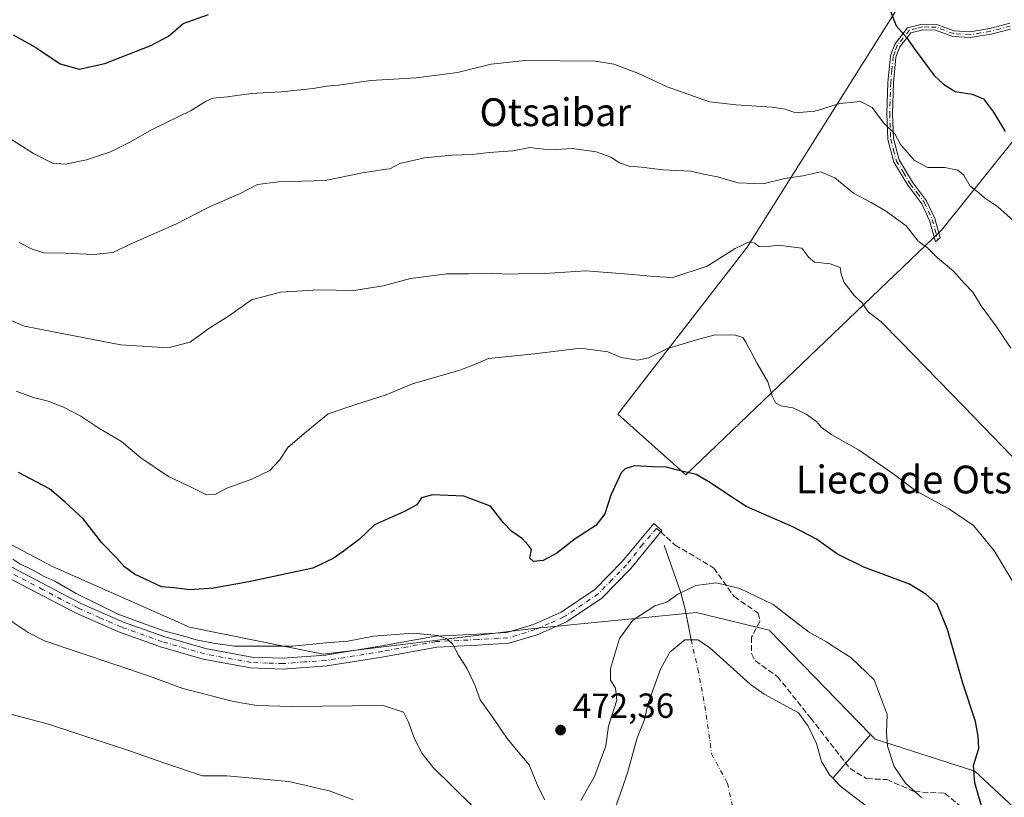
# Model space of a CAD drawing. Units: metres. Extents: x 583571 to 587023, y 4728937 to 4731292.
# Drawn here: x 585329 to 585612, y 4730456 to 4730680 of the extents above; entities that cross this region are included whole.
import ezdxf
from ezdxf.enums import TextEntityAlignment as Align

# ---------------------------------------------------------------- set-up
doc = ezdxf.new("R2010")
doc.units = ezdxf.units.M
doc.header["$MEASUREMENT"] = 0
doc.linetypes.add('DGN Style 3', pattern=[2.307223458686699, 1.648016756204785, -0.6592067024819142])
doc.linetypes.add('DGN Style 4', pattern=[2.6384748266838614, 1.318413404963828, -0.6592067024819142, 0.001648016756204785, -0.6592067024819142])
for name, color, linetype, lineweight in [('Arbolado forestal CxS', 92, 'Continuous', 0), ('Camino Cxs', 7, 'Continuous', 0), ('Camino eje', 30, 'DGN Style 4', 13), ('Corriente natural eje', 4, 'DGN Style 4', 0), ('Corriente natural lineal', 142, 'Continuous', 13), ('Cultivos herbáceos CxS', 92, 'Continuous', 0), ('Curva de nivel maestra', 30, 'Continuous', 30), ('Curva de nivel normal', 30, 'Continuous', 0), ('Embalse Cxs', 142, 'Continuous', 13), ('Matorral CxS', 135, 'Continuous', 0), ('Pista no pavimentada Cxs', 111, 'Continuous', 0), ('Pista no pavimentada eje', 91, 'DGN Style 4', 0), ('Punto de cota en terreno', 7, 'Continuous', 0), ('Rótulo de punto de cota en terreno', 7, 'Continuous', 0), ('Senda', 7, 'DGN Style 3', 0), ('Senda no paivmentada conexión', 7, 'DGN Style 3', 0), ('Suelo desnudo CxS', 253, 'Continuous', 0), ('Texto cartográfico', 7, 'Continuous', 0), ('Vegetación y arbolados urbanos CxS', 151, 'Continuous', 0)]:
    doc.layers.add(name, color=color, linetype=linetype, lineweight=lineweight)
doc.styles.add('Style-Arial', font='txt')

# ---------------------------------------------------------------- blocks, each defined once
blk = doc.blocks.new('*U5')
at = {"layer": 'Arbolado forestal CxS', "color": 92, "linetype": 'Continuous', "lineweight": 0}
blk.add_polyline3d([(585628.8202999998, 4730662.420499999, 504.0831000000035), (585594.1630999995, 4730619.276900001, 491.5200000000041), (585520.6360999999, 4730548.841499999, 475.151199999993), (585501.1189000001, 4730566.249299999, 477.0111000000034), (585538.2664999999, 4730614.3103, 485.6692000000039), (585581.4808999998, 4730683.0615, 501.8035999999993), (585650.7390999999, 4730786.588300001, 532.8825999999972)], dxfattribs=at)
blk = doc.blocks.new('*U12')
at = {"layer": 'Cultivos herbáceos CxS', "color": 92, "linetype": 'Continuous', "lineweight": 0}
for points in [[(585624.6409, 4730444.067100001, 479.7449999999953), (585603.7808999997, 4730463.584100001, 474.5810000000056), (585575.1426999997, 4730472.739900001, 469.2253999999957), (585573.7534999996, 4730474.1691, 469.0439000000042), (585544.5780999997, 4730504.176300001, 468.7746999999945), (585523.6624999996, 4730509.2553, 468.920100000003), (585489.4511000002, 4730505.880700001, 472.5299999999989), (585476.1070999998, 4730504.5645, 471.9097000000039), (585416.3849, 4730497.281300001, 470.6166999999987), (585377.8765000004, 4730505.010500001, 472.6472000000067), (585338.5305000005, 4730522.506100001, 471.6607999999979), (585295.5592999998, 4730545.0573, 473.1564999999973), (585220.7210999997, 4730605.961100001, 473.2951999999932), (585148.7988999998, 4730680.8521, 479.1016999999993), (585126.5541000003, 4730709.770300001, 481.1965999999957), (585134.1971000005, 4730726.8519, 484.9434000000037), (585138.0689000003, 4730751.046900001, 487.6782999999996), (585163.2323000003, 4730787.822899999, 496.0757000000012), (585162.2647000002, 4730804.275699999, 500.6937000000034), (585129.3601000002, 4730827.503500001, 506.5920999999944), (585078.0673000002, 4730849.763699999, 509.3132999999943), (585057.7437000005, 4730869.120100001, 511.623900000006), (585025.8066999996, 4730886.541300001, 508.5706000000064)], [(585650.7390999999, 4730786.588300001, 532.8825999999972), (585581.4808999998, 4730683.0615, 501.8035999999993), (585538.2664999999, 4730614.3103, 485.6692000000039), (585501.1189000001, 4730566.249299999, 477.0111000000034), (585520.6360999999, 4730548.841499999, 475.151199999993), (585594.1630999995, 4730619.276900001, 491.5200000000041), (585628.8202999998, 4730662.420499999, 504.0831000000035)]]:
    blk.add_polyline3d(points, dxfattribs=at)
blk = doc.blocks.new('*U13')
at = {"layer": 'Embalse Cxs', "color": 142, "linetype": 'Continuous', "lineweight": 13}
for points in [[(585323.0601000004, 4730509.040100001, 465.7378999999929), (585331.5601000004, 4730503.520099999, 465.4159000000073), (585336.1901000004, 4730501.040100001, 465.2770000000019), (585366.3701, 4730490.940099999, 466.7084000000032), (585376.0100999996, 4730487.390100001, 466.1073999999935), (585390.5301000001, 4730483.600099999, 465.9710999999952), (585397.2401000002, 4730482.470100001, 465.8589000000065), (585407.2801000001, 4730482.1501, 465.875199999995), (585433.6001000004, 4730482.440099999, 466.0529999999999), (585439.4700999996, 4730480.590100001, 465.4464000000008), (585440.9101, 4730477.720100001, 465.1377000000066), (585442.5900999998, 4730472.880100001, 464.903999999995), (585444.7801000001, 4730468.700099999, 464.9211000000069), (585447.9901000002, 4730464.630100001, 464.9723999999987), (585459.1201, 4730453.7401, 464.5635000000038)], [(585498.7901, 4730448.7501, 466.5200000000041), (585502.2200999996, 4730458.340100001, 467.0813999999955), (585503.8601000002, 4730463.050100001, 467.1122999999934), (585506.6801000005, 4730473.120100001, 466.3736000000063), (585508.6201, 4730478.170100001, 466.1399999999995), (585509.8601000002, 4730483.170100001, 466.6251000000047), (585513.4101, 4730492.940099999, 466.6285000000062), (585516.0100999996, 4730497.860099999, 467.0476999999955), (585520.3901000004, 4730501.4001, 467.2688000000053), (585524.0701000001, 4730501.3201, 467.0629000000045), (585527.5000999998, 4730499.1501, 466.4830999999977), (585539.2500999998, 4730488.4801, 465.6652000000031), (585543.1601, 4730485.690099999, 465.5917000000045), (585553.0601000004, 4730480.3301, 465.3169000000053), (585555.8601000002, 4730476.550100001, 465.0966000000044), (585558.1801000005, 4730471.530099999, 464.9600000000065), (585559.6401000004, 4730466.360099999, 464.9348999999929), (585562.0601000004, 4730462.450099999, 465.3179999999993), (585565.3300999999, 4730459.040100001, 465.741200000004), (585573.7600999996, 4730452.6601, 465.9483999999939)]]:
    blk.add_polyline3d(points, dxfattribs=at)
blk = doc.blocks.new('5PATER')
at = {"layer": 'Vegetación y arbolados urbanos CxS', "linetype": 'Continuous', "lineweight": 0}
h = blk.add_hatch(color=51, dxfattribs=at)
edge = h.paths.add_edge_path()
edge.add_ellipse((0, 0), major_axis=(-0.1095731443231308, -0.1110710700762829), ratio=0.9994222409660322, start_angle=0, end_angle=360)

msp = doc.modelspace()

# ---------------------------------------------------------------- linework, layer by layer
at = {"layer": 'Arbolado forestal CxS', "color": 92, "linetype": 'Continuous', "lineweight": 0, "extrusion": (-0.1374673035263529, -0.1606009597820145, 0.9773996481369785), "elevation": -839757.493348117, "flags": 128}
msp.add_lwpolyline([(-2631229.999283807, 3884806.140407422), (-2631229.999283807, 3884789.124318041)], dxfattribs=at)
at = {"layer": 'Arbolado forestal CxS', "color": 92, "linetype": 'Continuous', "lineweight": 0}
for points in [[(585650.7390999999, 4730786.588300001, 532.8825999999972), (585581.4808999998, 4730683.0615, 501.8035999999993), (585538.2664999999, 4730614.3103, 485.6692000000039), (585501.1189000001, 4730566.249299999, 477.0111000000034), (585520.6360999999, 4730548.841499999, 475.151199999993), (585594.1630999995, 4730619.276900001, 491.5200000000041), (585628.8202999998, 4730662.420499999, 504.0831000000035)], [(585573.7600999996, 4730452.6601, 465.9483999999939), (585565.3300999999, 4730459.040100001, 465.741200000004), (585562.9385000002, 4730461.5341, 465.4467000000004), (585573.7534999996, 4730474.1691, 469.0439000000042), (585575.1426999997, 4730472.739900001, 469.2253999999957), (585603.7808999997, 4730463.584100001, 474.5810000000056), (585624.6409, 4730444.067100001, 479.7449999999953)], [(585573.7534999996, 4730474.1691, 469.0439000000042), (585575.1426999997, 4730472.739900001, 469.2253999999957), (585603.7808999997, 4730463.584100001, 474.5810000000056), (585624.6409, 4730444.067100001, 479.7449999999953)], [(585562.9385000002, 4730461.5341, 465.4467000000004), (585565.3300999999, 4730459.040100001, 465.741200000004), (585573.7600999996, 4730452.6601, 465.9483999999939)]]:
    msp.add_polyline3d(points, dxfattribs=at)
at = {"layer": 'Camino Cxs', "color": 7, "linetype": 'Continuous', "lineweight": 0}
msp.add_polyline3d([(585613.9901000002, 4730677.110099999, 507.2621999999974), (585608.4600999998, 4730675.670100001, 509.3678000000073), (585602.4501, 4730674.640100001, 509.4453000000067), (585597.4501, 4730675.0001, 507.7572999999975), (585592.4501, 4730676.800100001, 508.7280000000028), (585588.7801000001, 4730676.9101, 506.2658999999985), (585585.3701, 4730676.0101, 504.1345000000001), (585582.1501000002, 4730671.9801, 502.5917999999947), (585581.0800999999, 4730669.0101, 502.6935999999987), (585580.3701, 4730661.630100001, 502.3410000000004), (585580.0800999999, 4730652.780099999, 499.805600000007), (585580.3601000002, 4730645.5601, 497.8344999999972), (585581.9700999996, 4730639.450099999, 496.4771999999939), (585585.7901, 4730633.050100001, 495.8718999999983), (585589.9001000002, 4730627.6601, 495.4351000000024), (585592.2901, 4730622.5701, 492.747199999998), (585593.7701000003, 4730617.0001, 491.2722000000067), (585592.4101, 4730615.8301, 490.9186000000045), (585590.7701000003, 4730622.020099999, 492.3828999999969), (585588.5201000003, 4730626.8201, 494.1350999999996), (585584.4501, 4730632.1501, 495.4113999999972), (585580.4700999996, 4730638.8101, 496.5218000000023), (585578.7600999996, 4730645.3201, 497.0549000000028), (585578.4700999996, 4730652.770099999, 499.0258999999933), (585578.7600999996, 4730661.7301, 502.4409000000014), (585579.5000999998, 4730669.360099999, 501.398000000001), (585580.7200999996, 4730672.780099999, 501.4354000000022), (585584.4401000004, 4730677.4301, 503.2146999999969), (585588.5900999998, 4730678.540100001, 506.6113999999943), (585592.7600999996, 4730678.4101, 509.107999999993), (585597.7901, 4730676.600099999, 509.093200000003), (585602.3701, 4730676.270099999, 510.5037000000011), (585608.1201, 4730677.2501, 509.5819000000047), (585613.8501000004, 4730678.7501, 508.1989999999933)], dxfattribs=at)
msp.add_polyline3d([(585613.9901000002, 4730677.110099999, 507.2621999999974), (585608.4600999998, 4730675.670100001, 509.3678000000073), (585602.4501, 4730674.640100001, 509.4453000000067), (585597.4501, 4730675.0001, 507.7572999999975), (585592.4501, 4730676.800100001, 508.7280000000028), (585588.7801000001, 4730676.9101, 506.2658999999985), (585585.3701, 4730676.0101, 504.1345000000001), (585582.1501000002, 4730671.9801, 502.5917999999947), (585581.0800999999, 4730669.0101, 502.6935999999987), (585580.3701, 4730661.630100001, 502.3410000000004), (585580.0800999999, 4730652.780099999, 499.805600000007), (585580.3601000002, 4730645.5601, 497.8344999999972), (585581.9700999996, 4730639.450099999, 496.4771999999939), (585585.7901, 4730633.050100001, 495.8718999999983), (585589.9001000002, 4730627.6601, 495.4351000000024), (585592.2901, 4730622.5701, 492.747199999998), (585593.7701000003, 4730617.0001, 491.2722000000067), (585592.4101, 4730615.8301, 490.9186000000045), (585590.7701000003, 4730622.020099999, 492.3828999999969), (585588.5201000003, 4730626.8201, 494.1350999999996), (585584.4501, 4730632.1501, 495.4113999999972), (585580.4700999996, 4730638.8101, 496.5218000000023), (585578.7600999996, 4730645.3201, 497.0549000000028), (585578.4700999996, 4730652.770099999, 499.0258999999933), (585578.7600999996, 4730661.7301, 502.4409000000014), (585579.5000999998, 4730669.360099999, 501.398000000001), (585580.7200999996, 4730672.780099999, 501.4354000000022), (585584.4401000004, 4730677.4301, 503.2146999999969), (585588.5900999998, 4730678.540100001, 506.6113999999943), (585592.7600999996, 4730678.4101, 509.107999999993), (585597.7901, 4730676.600099999, 509.093200000003), (585602.3701, 4730676.270099999, 510.5037000000011), (585608.1201, 4730677.2501, 509.5819000000047), (585613.8501000004, 4730678.7501, 508.1989999999933)], dxfattribs=at)
at = {"layer": 'Camino eje', "color": 30, "linetype": 'DGN Style 4', "lineweight": 13}
msp.add_polyline3d([(585613.9200999998, 4730677.9301, 507.5543999999937), (585611.0551000005, 4730677.1801, 508.0630999999995), (585608.2901, 4730676.460100001, 509.4692000000068), (585605.4151, 4730675.970100001, 510.0427000000054), (585602.4101, 4730675.4551, 509.9738000000071), (585597.6201, 4730675.800100001, 508.4124000000011), (585592.6051000003, 4730677.6051, 508.7442000000011), (585590.5201000003, 4730677.670100001, 507.4133000000002), (585588.6851000004, 4730677.725099999, 506.2066999999952), (585586.9801000003, 4730677.2751, 504.9706000000006), (585584.9051000001, 4730676.720100001, 503.6689999999944), (585581.4351000004, 4730672.380100001, 501.976800000004), (585580.8251, 4730670.670100001, 502.0351999999984), (585580.2901, 4730669.1851, 502.0426000000007), (585579.9200999998, 4730665.370100001, 502.3239999999933), (585579.5651000004, 4730661.6801, 502.3895000000048), (585579.2751000002, 4730652.7751, 499.4161000000022), (585579.5601000004, 4730645.440099999, 497.4397000000026), (585580.3651000002, 4730642.3851, 497.9425000000047), (585581.2200999996, 4730639.130100001, 496.4560999999958), (585583.2100999998, 4730635.800100001, 495.2614000000031), (585585.1201, 4730632.600099999, 495.5806000000011), (585587.1551000001, 4730629.9351, 494.9937000000064), (585589.2100999998, 4730627.2401, 494.7621999999974), (585591.5301000001, 4730622.295100001, 492.5292000000045), (585592.2701000003, 4730619.5101, 491.8873000000021), (585593.0900999998, 4730616.415100001, 491.0869999999995)], dxfattribs=at)
at = {"layer": 'Corriente natural eje', "color": 4, "linetype": 'DGN Style 4', "lineweight": 0}
msp.add_polyline3d([(585522.1397000002, 4730501.3617, 467.1483000000007), (585524.0900999998, 4730493.0001, 465.6141000000061), (585525.1300999997, 4730487.7601, 464.9208000000072), (585526.5301000001, 4730479.7501, 463.9612999999954), (585528.0201000003, 4730468.590100001, 462.5564000000013), (585532.6201, 4730460.120100001, 461.4777000000031), (585534.6601, 4730450.5701, 460.4486999999936), (585537.6501000002, 4730441.5601, 459.4416000000056), (585539.6300999997, 4730437.0001, 458.803700000004), (585540.4901000002, 4730434.210100001, 458.3558000000049), (585587.0931000002, 4730300.9573, 449.7041000000027), (585604.5338000003, 4730197.9014, 449.9826999999932)], dxfattribs=at)
at = {"layer": 'Corriente natural lineal', "color": 142, "linetype": 'Continuous', "lineweight": 13}
msp.add_polyline3d([(585514.4301000005, 4730528.610099999, 472.9866000000038), (585519.1901000004, 4730514.870100001, 470.7731000000058), (585520.4200999998, 4730510.140100001, 469.4710000000051), (585522.1397000002, 4730501.3617, 467.1483000000007)], dxfattribs=at)
at = {"layer": 'Cultivos herbáceos CxS', "color": 92, "linetype": 'Continuous', "lineweight": 0}
for points in [[(585573.7534999996, 4730474.1691, 469.0439000000042), (585544.5780999997, 4730504.176300001, 468.7746999999945), (585523.6624999996, 4730509.2553, 468.920100000003), (585489.4511000002, 4730505.880700001, 472.5299999999989), (585476.1070999998, 4730504.5645, 471.9097000000039), (585416.3849, 4730497.281300001, 470.6166999999987), (585377.8765000004, 4730505.010500001, 472.6472000000067), (585338.5305000005, 4730522.506100001, 471.6607999999979), (585295.5592999998, 4730545.0573, 473.1564999999973), (585220.7210999997, 4730605.961100001, 473.2951999999932), (585148.7988999998, 4730680.8521, 479.1016999999993), (585126.5541000003, 4730709.770300001, 481.1965999999957), (585134.1971000005, 4730726.8519, 484.9434000000037), (585138.0689000003, 4730751.046900001, 487.6782999999996), (585163.2323000003, 4730787.822899999, 496.0757000000012), (585162.2647000002, 4730804.275699999, 500.6937000000034), (585129.3601000002, 4730827.503500001, 506.5920999999944), (585078.0673000002, 4730849.763699999, 509.3132999999943), (585057.7437000005, 4730869.120100001, 511.623900000006), (585025.8066999996, 4730886.541300001, 508.5706000000064)], [(585650.7390999999, 4730786.588300001, 532.8825999999972), (585581.4808999998, 4730683.0615, 501.8035999999993), (585538.2664999999, 4730614.3103, 485.6692000000039), (585501.1189000001, 4730566.249299999, 477.0111000000034), (585520.6360999999, 4730548.841499999, 475.151199999993), (585594.1630999995, 4730619.276900001, 491.5200000000041), (585628.8202999998, 4730662.420499999, 504.0831000000035)], [(585573.7534999996, 4730474.1691, 469.0439000000042), (585575.1426999997, 4730472.739900001, 469.2253999999957), (585603.7808999997, 4730463.584100001, 474.5810000000056), (585624.6409, 4730444.067100001, 479.7449999999953)]]:
    msp.add_polyline3d(points, dxfattribs=at)
at = {"layer": 'Curva de nivel maestra', "color": 30, "linetype": 'Continuous', "lineweight": 30, "flags": 128}
for points, elevation in [([(585327.2000000002, 4730675.440099999), (585333.6799999997, 4730671.8201), (585340.7300000004, 4730667.130100001), (585346.1699999999, 4730665.520099999), (585353.5300000003, 4730667.200099999), (585366.7800000003, 4730672.3201), (585371.8499999996, 4730675.040100001), (585376.1100000005, 4730678.6801), (585383.3600000005, 4730681.3301)], 500), ([(585579.5499999998, 4730682.2501), (585581.1399999997, 4730677.9901), (585584.1399999997, 4730674.6801), (585586.5599999996, 4730671.0801), (585592.0199999996, 4730663.7601), (585594.79, 4730661.200099999), (585598.0800000001, 4730659.1601), (585602.9800000004, 4730658.390100001), (585606.2800000003, 4730657.030099999), (585609.0999999996, 4730653.1801), (585612.5199999996, 4730647.600099999)], 500), ([(585607.1900000004, 4730448.350099999), (585603.79, 4730460.2301), (585603.3300000001, 4730465.1801), (585604.9000000004, 4730470.0701), (585604.7599999999, 4730473.640100001), (585603.9500000002, 4730477.870100001), (585600.3200000003, 4730488.870100001), (585595.9299999997, 4730504.360099999), (585592.8899999997, 4730511.6501), (585589.7000000002, 4730514.460100001), (585584.9400000004, 4730517.370100001), (585571.8499999996, 4730522.270099999), (585564.2400000002, 4730525.9901), (585558.2400000002, 4730530.3201), (585551.4400000004, 4730533.8301), (585538.0199999996, 4730539.6801), (585532.1900000004, 4730543.600099999), (585527.75, 4730546.5701), (585523.6200000001, 4730548.9801), (585518.2199999997, 4730550.1501), (585515.0899999999, 4730551.050100001), (585511.0899999999, 4730551.110099999), (585505.8499999996, 4730551.460100001), (585503.1699999999, 4730550.610099999), (585502.04, 4730549.390100001), (585499.0899999999, 4730542.940099999), (585497.3700000001, 4730537.600099999), (585494.8099999996, 4730534.280099999), (585488.7999999998, 4730530.390100001), (585483.5800000001, 4730526.270099999), (585479.6200000001, 4730524.1601), (585476.8799999999, 4730523.860099999), (585475.7699999996, 4730524.850099999), (585476.3099999996, 4730527.340100001), (585475.4199999999, 4730528.530099999), (585473.6600000003, 4730530.450099999), (585470.6200000001, 4730532.5001), (585468.0899999999, 4730535.140100001), (585464.4500000002, 4730539.8201), (585456.8499999996, 4730542.6601), (585447.7599999999, 4730543.090100001), (585444.5999999996, 4730542.220100001), (585443.2699999996, 4730540.2401), (585439.75, 4730538.2401), (585431.0899999999, 4730534.4801), (585426.75, 4730530.2601), (585422.0899999999, 4730526.780099999), (585419.25, 4730524.7601), (585413.4199999999, 4730521.970100001), (585394.9400000004, 4730518.090100001), (585384.7699999996, 4730516.210100001), (585378.0099999999, 4730515.7401), (585373.4199999999, 4730516.3201), (585369.8899999997, 4730516.640100001), (585362.1399999997, 4730520.280099999), (585359.2300000004, 4730522.3301), (585357.0199999996, 4730524.890100001), (585352.6600000003, 4730529.2301), (585347.4400000004, 4730536.100099999), (585342.1200000001, 4730541.0001), (585337.6399999997, 4730544.840100001), (585328.7599999999, 4730549.550100001)], 475)]:
    msp.add_lwpolyline(points, dxfattribs=dict(at, elevation=elevation))
at = {"layer": 'Curva de nivel normal', "color": 30, "linetype": 'Continuous', "lineweight": 0, "flags": 128}
for points, elevation in [([(585615.6299999999, 4730621.270099999), (585610.4199999999, 4730625.940099999), (585606.6399999997, 4730628.440099999), (585604.8200000003, 4730630.100099999), (585602.4299999997, 4730631.850099999), (585600.5999999996, 4730635.0101), (585598.9199999999, 4730636.5001), (585595.1500000004, 4730637.220100001), (585590.2599999999, 4730637.290100001), (585586.3700000001, 4730639.2301), (585582.4199999999, 4730643.9001), (585580.7800000003, 4730646.9901), (585577.54, 4730650.1601), (585574.2599999999, 4730654.530099999), (585570.8700000001, 4730656.270099999), (585564.8899999997, 4730655.700099999), (585557.7400000002, 4730653.4301), (585552.1799999997, 4730652.9801), (585549.2699999996, 4730654.0101), (585545.3799999999, 4730654.620100001), (585535.0899999999, 4730655.300100001), (585527.4699999997, 4730656.1801), (585515.2699999996, 4730660.4301), (585506.7999999998, 4730664.440099999), (585499.9199999999, 4730666.9901), (585494.6900000004, 4730667.870100001), (585474.4900000002, 4730668.0801), (585464.6600000003, 4730666.9801), (585454.9699999997, 4730664.590100001), (585443.0599999996, 4730663.0801), (585430.0999999996, 4730662.3201), (585420.7999999998, 4730660.960100001), (585417.3499999996, 4730660.6801), (585413.5, 4730659.970100001), (585404.2400000002, 4730659.030099999), (585395.6200000001, 4730658.5601), (585388.8099999996, 4730657.600099999), (585384.6200000001, 4730657.1801), (585382.4800000004, 4730656.290100001), (585378.4299999997, 4730653.6801), (585367.2199999997, 4730648.2401), (585360.79, 4730644.540100001), (585355.1500000004, 4730641.7301), (585348.3099999996, 4730639.4801), (585342.1600000003, 4730638.190099999), (585338.4900000002, 4730638.520099999), (585333.0199999996, 4730641.3301), (585325.9600000001, 4730645.7601)], 495), ([(585328.9000000004, 4730615.640100001), (585332.6600000003, 4730613.7301), (585336, 4730612.7401), (585342.1699999999, 4730612.5701), (585350.2800000003, 4730612.210100001), (585355.9000000004, 4730612.790100001), (585361.5599999996, 4730615.470100001), (585373.9699999997, 4730620.9801), (585383.29, 4730625.7501), (585392.2999999998, 4730629.7301), (585397.4199999999, 4730632.340100001), (585403.4800000004, 4730633.100099999), (585416.9500000002, 4730633.4801), (585427.7000000002, 4730635.700099999), (585431.4600000001, 4730636.2601), (585433.7000000002, 4730636.700099999), (585435.4900000002, 4730636.870100001), (585438.4199999999, 4730638.420100001), (585445.5099999999, 4730640.0001), (585453.4500000002, 4730640.840100001), (585459.1799999997, 4730640.970100001), (585464.0899999999, 4730641.5701), (585470.9199999999, 4730642.0701), (585475.7800000003, 4730643.0601), (585478, 4730642.7301), (585481.6399999997, 4730642.380100001), (585488.0499999998, 4730642.690099999), (585494.8399999999, 4730641.8101), (585499.0899999999, 4730640.220100001), (585501.5700000003, 4730638.5601), (585504.3700000001, 4730637.610099999), (585507.8899999997, 4730637.370100001), (585514.0099999999, 4730636.5801), (585522.0700000003, 4730636.1601), (585525.75, 4730635.3301), (585529.75, 4730634.540100001), (585535.7000000002, 4730632.870100001), (585542.8700000001, 4730632.600099999), (585549.1600000003, 4730634.0801), (585554.3200000003, 4730634.890100001), (585559.4900000002, 4730636.050100001), (585563.4600000001, 4730634.3301), (585568.8200000003, 4730629.890100001), (585573.9600000001, 4730627.1801), (585578.0700000003, 4730624.8301), (585584.0599999996, 4730620.450099999), (585587.4800000004, 4730616.0801), (585590.1900000004, 4730614.130100001), (585593.0099999999, 4730611.270099999), (585597.6600000003, 4730607.4001), (585600.7100000001, 4730603.970100001), (585603.2000000002, 4730601.360099999), (585605.54, 4730597.4801), (585610.04, 4730591.300100001), (585614.1200000001, 4730585.2601)], 490), ([(585324.2100000001, 4730594.1601), (585330.4500000002, 4730591.6501), (585342.2800000003, 4730589.270099999), (585358.1900000004, 4730586.220100001), (585371.7000000002, 4730585.420100001), (585378.0800000001, 4730587.050100001), (585383.5, 4730590.960100001), (585389.4199999999, 4730594.710100001), (585395.75, 4730599.170100001), (585404.0599999996, 4730601.380100001), (585414.9900000002, 4730602.050100001), (585425.1600000003, 4730601.840100001), (585433.6200000001, 4730603.1801), (585441.5099999999, 4730605.340100001), (585451.9199999999, 4730606.700099999), (585458.1799999997, 4730606.6801), (585465.1299999999, 4730606.850099999), (585469.1799999997, 4730606.5701), (585472.4100000003, 4730606.690099999), (585480, 4730606.790100001), (585491.8600000005, 4730607.530099999), (585505.3600000005, 4730606.440099999), (585511.4600000001, 4730605.860099999), (585516.9199999999, 4730605.600099999), (585526.8200000003, 4730608.920100001), (585534.8300000001, 4730613.9101), (585538.8399999999, 4730615.9001), (585540.4900000002, 4730615.530099999), (585541.6100000005, 4730614.5001), (585543.5300000003, 4730614.420100001), (585547.2199999997, 4730614.920100001), (585554, 4730614.0801), (585555.9800000004, 4730611.390100001), (585557.6399999997, 4730610.040100001), (585562.1100000005, 4730609.520099999), (585565.0199999996, 4730608.470100001), (585565.3399999999, 4730606.5601), (585566.2300000004, 4730604.210100001), (585569.1500000004, 4730600.380100001), (585571.3399999999, 4730598.280099999), (585573.04, 4730595.780099999), (585576.7999999998, 4730592.870100001), (585582.2699999996, 4730587.340100001), (585600.5199999996, 4730568.610099999), (585614.3799999999, 4730554.170100001)], 485), ([(585328.0800000001, 4730572.9301), (585333.04, 4730571.090100001), (585337.2599999999, 4730570.020099999), (585341.7199999997, 4730568.350099999), (585346.6900000004, 4730565.7401), (585351.8200000003, 4730562.3101), (585358.3700000001, 4730558.4101), (585363.9100000003, 4730553.7301), (585371.9000000004, 4730548.3101), (585378.2300000004, 4730545.340100001), (585382.79, 4730543.090100001), (585385.3899999997, 4730543.270099999), (585388.6100000005, 4730545.040100001), (585395.8300000001, 4730547.5601), (585401.0300000003, 4730550.110099999), (585403.7699999996, 4730553.100099999), (585406.1699999999, 4730556.6601), (585411.4199999999, 4730561.210100001), (585417.75, 4730566.380100001), (585425.75, 4730569.0701), (585434.4400000004, 4730571.880100001), (585442.04, 4730575.020099999), (585455.6500000004, 4730578.920100001), (585460.1600000003, 4730580.6801), (585463.8899999997, 4730582.3301), (585477.0899999999, 4730583.690099999), (585490.3799999999, 4730585.3201), (585498.2599999999, 4730584.2601), (585502.0300000003, 4730582.610099999), (585506.75, 4730581.790100001), (585509.8700000001, 4730582.460100001), (585515.2300000004, 4730585.130100001), (585524.0199999996, 4730587.7301), (585529.0899999999, 4730589.0701), (585534.9699999997, 4730589.040100001), (585537.0300000003, 4730588.3101), (585537.8200000003, 4730587.220100001), (585541.1399999997, 4730580.870100001), (585544.2300000004, 4730575.640100001), (585545.54, 4730571.270099999), (585546.4500000002, 4730569.520099999), (585547.9699999997, 4730568.690099999), (585551.4199999999, 4730568.090100001), (585555.2699999996, 4730566.3301), (585558.3499999996, 4730564.090100001), (585559.7000000002, 4730562.440099999), (585562.6299999999, 4730560.370100001), (585570.3200000003, 4730556.0701), (585580.1600000003, 4730549.2501), (585586.7699999996, 4730544.190099999), (585596.5, 4730538.920100001), (585603.4100000003, 4730534.2601), (585609.4600000001, 4730526.9001), (585616.9199999999, 4730514.440099999)], 480), ([(585480.0800000001, 4730455.360099999), (585478.0700000003, 4730459.280099999), (585475.5800000001, 4730465.440099999), (585472.8899999997, 4730468.610099999), (585469.2599999999, 4730473.0001), (585464.9299999997, 4730479.340100001), (585461.5199999996, 4730484.130100001), (585460.1100000005, 4730488.100099999), (585458.9000000004, 4730490.610099999), (585457.7000000002, 4730493.220100001), (585455.3799999999, 4730496.790100001), (585453.5700000003, 4730500.200099999), (585451.9100000003, 4730501.6601), (585449.3499999996, 4730502.620100001), (585442.2599999999, 4730503.270099999), (585430.8700000001, 4730502.4001), (585423.4800000004, 4730501.020099999), (585417.2100000001, 4730500.4801), (585407.5800000001, 4730499.520099999), (585390.8700000001, 4730499.5601), (585384.7300000004, 4730500.4301), (585379.79, 4730501.390100001), (585375.5800000001, 4730502.620100001), (585370.8099999996, 4730503.880100001), (585364.1500000004, 4730506.2301), (585357.4400000004, 4730508.7301), (585345.3600000005, 4730514.7401), (585339.1900000004, 4730518.220100001), (585335.7800000003, 4730519.7301), (585333.2300000004, 4730521.1801), (585329.1500000004, 4730523.2301), (585327.1200000001, 4730524.530099999)], 470), ([(585588.5499999998, 4730455.9101), (585583.8600000005, 4730460.170100001), (585580.5800000001, 4730464.920100001), (585578.6699999999, 4730470.800100001), (585578.3600000005, 4730474.6601), (585578.5300000003, 4730479.9101), (585574.79, 4730489.850099999), (585568.0899999999, 4730496.2501), (585563.25, 4730499.3301), (585561.0899999999, 4730500.8301), (585555.9600000001, 4730503.710100001), (585545.7199999997, 4730511.5101), (585536.1399999997, 4730516.1801), (585529.4299999997, 4730517.770099999), (585523.4800000004, 4730516.9801), (585518.3200000003, 4730514.530099999), (585515.1399999997, 4730512.2301), (585511.75, 4730511.1501), (585505.4199999999, 4730507.040100001), (585501.5899999999, 4730501.720100001), (585498.9900000002, 4730493.130100001), (585498.9900000002, 4730489.7301), (585500.3899999997, 4730487.450099999), (585500.8399999999, 4730484.020099999), (585498.4299999997, 4730476.5001), (585497.6200000001, 4730470.850099999), (585494.4000000004, 4730462.0001), (585490.4500000002, 4730455.170100001)], 470)]:
    msp.add_lwpolyline(points, dxfattribs=dict(at, elevation=elevation))
at = {"layer": 'Embalse Cxs', "color": 142, "linetype": 'Continuous', "lineweight": 13}
for points in [[(585323.0601000004, 4730509.040100001, 465.7378999999929), (585331.5601000004, 4730503.520099999, 465.4159000000073), (585336.1901000004, 4730501.040100001, 465.2770000000019), (585366.3701, 4730490.940099999, 466.7084000000032), (585376.0100999996, 4730487.390100001, 466.1073999999935), (585390.5301000001, 4730483.600099999, 465.9710999999952), (585397.2401000002, 4730482.470100001, 465.8589000000065), (585407.2801000001, 4730482.1501, 465.875199999995), (585433.6001000004, 4730482.440099999, 466.0529999999999), (585439.4700999996, 4730480.590100001, 465.4464000000008), (585440.9101, 4730477.720100001, 465.1377000000066), (585442.5900999998, 4730472.880100001, 464.903999999995), (585444.7801000001, 4730468.700099999, 464.9211000000069), (585447.9901000002, 4730464.630100001, 464.9723999999987), (585459.1201, 4730453.7401, 464.5635000000038)], [(585498.7901, 4730448.7501, 466.5200000000041), (585502.2200999996, 4730458.340100001, 467.0813999999955), (585503.8601000002, 4730463.050100001, 467.1122999999934), (585506.6801000005, 4730473.120100001, 466.3736000000063), (585508.6201, 4730478.170100001, 466.1399999999995), (585509.8601000002, 4730483.170100001, 466.6251000000047), (585513.4101, 4730492.940099999, 466.6285000000062), (585516.0100999996, 4730497.860099999, 467.0476999999955), (585520.3901000004, 4730501.4001, 467.2688000000053), (585524.0701000001, 4730501.3201, 467.0629000000045), (585527.5000999998, 4730499.1501, 466.4830999999977), (585539.2500999998, 4730488.4801, 465.6652000000031), (585543.1601, 4730485.690099999, 465.5917000000045), (585553.0601000004, 4730480.3301, 465.3169000000053), (585555.8601000002, 4730476.550100001, 465.0966000000044), (585558.1801000005, 4730471.530099999, 464.9600000000065), (585559.6401000004, 4730466.360099999, 464.9348999999929), (585562.0601000004, 4730462.450099999, 465.3179999999993), (585565.3300999999, 4730459.040100001, 465.741200000004), (585573.7600999996, 4730452.6601, 465.9483999999939)], [(585322.1635999996, 4730481.1088, 460.5742000000028), (585337.3772, 4730477.140000001, 460.667300000001), (585361.1897, 4730469.202500001, 460.2740000000049), (585370.7808999997, 4730465.895199999, 460.4437000000034), (585381.6948999995, 4730462.257200001, 460.7489999999962), (585388.6403000001, 4730462.257200001, 460.9085999999952), (585406.4996999997, 4730460.603499999, 460.380799999999), (585418.0751999998, 4730457.957699999, 460.3418999999994), (585425.0206000004, 4730455.311899999, 459.9003999999986)], [(585322.1635999996, 4730481.1088, 460.5742000000028), (585337.3772, 4730477.140000001, 460.667300000001), (585361.1897, 4730469.202500001, 460.2740000000049), (585370.7808999997, 4730465.895199999, 460.4437000000034), (585381.6948999995, 4730462.257200001, 460.7489999999962), (585388.6403000001, 4730462.257200001, 460.9085999999952), (585406.4996999997, 4730460.603499999, 460.380799999999), (585418.0751999998, 4730457.957699999, 460.3418999999994), (585425.0206000004, 4730455.311899999, 459.9003999999986)]]:
    msp.add_polyline3d(points, dxfattribs=at)
at = {"layer": 'Matorral CxS', "color": 135, "linetype": 'Continuous', "lineweight": 0, "extrusion": (-0.1374673035263529, -0.1606009597820145, 0.9773996481369785), "elevation": -839757.493348117, "flags": 128}
msp.add_lwpolyline([(-2631229.999283807, 3884806.140407422), (-2631229.999283807, 3884789.124318041)], dxfattribs=at)
at = {"layer": 'Matorral CxS', "color": 135, "linetype": 'Continuous', "lineweight": 0}
for points in [[(585573.7534999996, 4730474.1691, 469.0439000000042), (585544.5780999997, 4730504.176300001, 468.7746999999945), (585523.6624999996, 4730509.2553, 468.920100000003), (585489.4511000002, 4730505.880700001, 472.5299999999989), (585476.1070999998, 4730504.5645, 471.9097000000039), (585416.3849, 4730497.281300001, 470.6166999999987), (585377.8765000004, 4730505.010500001, 472.6472000000067), (585338.5305000005, 4730522.506100001, 471.6607999999979), (585295.5592999998, 4730545.0573, 473.1564999999973), (585220.7210999997, 4730605.961100001, 473.2951999999932), (585148.7988999998, 4730680.8521, 479.1016999999993), (585126.5541000003, 4730709.770300001, 481.1965999999957), (585134.1971000005, 4730726.8519, 484.9434000000037), (585138.0689000003, 4730751.046900001, 487.6782999999996), (585163.2323000003, 4730787.822899999, 496.0757000000012), (585162.2647000002, 4730804.275699999, 500.6937000000034), (585129.3601000002, 4730827.503500001, 506.5920999999944), (585078.0673000002, 4730849.763699999, 509.3132999999943), (585057.7437000005, 4730869.120100001, 511.623900000006), (585025.8066999996, 4730886.541300001, 508.5706000000064)], [(585295.5592999998, 4730545.0573, 473.1564999999973), (585338.5305000005, 4730522.506100001, 471.6607999999979), (585377.8765000004, 4730505.010500001, 472.6472000000067), (585416.3849, 4730497.281300001, 470.6166999999987), (585476.1070999998, 4730504.5645, 471.9097000000039), (585489.4511000002, 4730505.880700001, 472.5299999999989), (585523.6624999996, 4730509.2553, 468.920100000003), (585544.5780999997, 4730504.176300001, 468.7746999999945), (585573.7534999996, 4730474.1691, 469.0439000000042), (585562.9385000002, 4730461.5341, 465.4467000000004), (585562.0601000004, 4730462.450099999, 465.3179999999993), (585559.6401000004, 4730466.360099999, 464.9348999999929), (585558.1801000005, 4730471.530099999, 464.9600000000065), (585555.8601000002, 4730476.550100001, 465.0966000000044), (585553.0601000004, 4730480.3301, 465.3169000000053), (585543.1601, 4730485.690099999, 465.5917000000045), (585539.2500999998, 4730488.4801, 465.6652000000031), (585527.5000999998, 4730499.1501, 466.4830999999977), (585524.0701000001, 4730501.3201, 467.0629000000045), (585520.3901000004, 4730501.4001, 467.2688000000053), (585516.0100999996, 4730497.860099999, 467.0476999999955), (585513.4101, 4730492.940099999, 466.6285000000062), (585509.8601000002, 4730483.170100001, 466.6251000000047), (585508.6201, 4730478.170100001, 466.1399999999995), (585506.6801000005, 4730473.120100001, 466.3736000000063), (585503.8601000002, 4730463.050100001, 467.1122999999934), (585502.2200999996, 4730458.340100001, 467.0813999999955), (585498.7901, 4730448.7501, 466.5200000000041)], [(585459.1201, 4730453.7401, 464.5635000000038), (585447.9901000002, 4730464.630100001, 464.9723999999987), (585444.7801000001, 4730468.700099999, 464.9211000000069), (585442.5900999998, 4730472.880100001, 464.903999999995), (585440.9101, 4730477.720100001, 465.1377000000066), (585439.4700999996, 4730480.590100001, 465.4464000000008), (585433.6001000004, 4730482.440099999, 466.0529999999999), (585407.2801000001, 4730482.1501, 465.875199999995), (585397.2401000002, 4730482.470100001, 465.8589000000065), (585390.5301000001, 4730483.600099999, 465.9710999999952), (585376.0100999996, 4730487.390100001, 466.1073999999935), (585366.3701, 4730490.940099999, 466.7084000000032), (585336.1901000004, 4730501.040100001, 465.2770000000019), (585331.5601000004, 4730503.520099999, 465.4159000000073), (585323.0601000004, 4730509.040100001, 465.7378999999929)], [(585323.0601000004, 4730509.040100001, 465.7378999999929), (585331.5601000004, 4730503.520099999, 465.4159000000073), (585336.1901000004, 4730501.040100001, 465.2770000000019), (585366.3701, 4730490.940099999, 466.7084000000032), (585376.0100999996, 4730487.390100001, 466.1073999999935), (585390.5301000001, 4730483.600099999, 465.9710999999952), (585397.2401000002, 4730482.470100001, 465.8589000000065), (585407.2801000001, 4730482.1501, 465.875199999995), (585433.6001000004, 4730482.440099999, 466.0529999999999), (585439.4700999996, 4730480.590100001, 465.4464000000008), (585440.9101, 4730477.720100001, 465.1377000000066), (585442.5900999998, 4730472.880100001, 464.903999999995), (585444.7801000001, 4730468.700099999, 464.9211000000069), (585447.9901000002, 4730464.630100001, 464.9723999999987), (585459.1201, 4730453.7401, 464.5635000000038)], [(585498.7901, 4730448.7501, 466.5200000000041), (585502.2200999996, 4730458.340100001, 467.0813999999955), (585503.8601000002, 4730463.050100001, 467.1122999999934), (585506.6801000005, 4730473.120100001, 466.3736000000063), (585508.6201, 4730478.170100001, 466.1399999999995), (585509.8601000002, 4730483.170100001, 466.6251000000047), (585513.4101, 4730492.940099999, 466.6285000000062), (585516.0100999996, 4730497.860099999, 467.0476999999955), (585520.3901000004, 4730501.4001, 467.2688000000053), (585524.0701000001, 4730501.3201, 467.0629000000045), (585527.5000999998, 4730499.1501, 466.4830999999977), (585539.2500999998, 4730488.4801, 465.6652000000031), (585543.1601, 4730485.690099999, 465.5917000000045), (585553.0601000004, 4730480.3301, 465.3169000000053), (585555.8601000002, 4730476.550100001, 465.0966000000044), (585558.1801000005, 4730471.530099999, 464.9600000000065), (585559.6401000004, 4730466.360099999, 464.9348999999929), (585562.0601000004, 4730462.450099999, 465.3179999999993), (585562.9385000002, 4730461.5341, 465.4467000000004)]]:
    msp.add_polyline3d(points, dxfattribs=at)
at = {"layer": 'Pista no pavimentada Cxs', "color": 111, "linetype": 'Continuous', "lineweight": 0}
msp.add_polyline3d([(585326.4001000002, 4730522.4901, 470.2378999999929), (585346.6601, 4730511.860099999, 470.2734000000055), (585358.9101, 4730506.4801, 470.6720999999961), (585370.5601000004, 4730502.3201, 470.4544000000024), (585382.5601000004, 4730498.840100001, 470.5182000000059), (585395.8300999999, 4730496.4101, 470.3132999999943), (585404.7901, 4730496.110099999, 469.9829000000027), (585417.0301000001, 4730497.0001, 470.3080999999948), (585433.2401000002, 4730499.620100001, 470.8546999999963), (585448.6801000005, 4730502.4301, 471.7479000000022), (585460.7100999998, 4730503.0101, 471.3263000000007), (585469.1901000004, 4730503.4801, 471.4306999999972), (585476.8201000001, 4730505.780099999, 471.9716000000044), (585484.8300999999, 4730509.3201, 472.8524999999936), (585494.4401000004, 4730515.8301, 473.2997000000032), (585502.3701, 4730523.9001, 473.4732999999979), (585511.4625000004, 4730534.8665, 473.4196999999986), (585513.7909000004, 4730532.855699999, 473.1799000000028), (585504.8300999999, 4730521.9301, 472.9802000000054), (585496.4600999998, 4730513.4001, 472.7391999999964), (585486.3601000002, 4730506.5601, 473.0939999999973), (585477.9101, 4730502.8201, 471.8546999999963), (585469.7401000002, 4730500.360099999, 471.1722000000009), (585460.8701, 4730499.870100001, 471.0534999999945), (585449.0401, 4730499.300100001, 471.9698999999965), (585433.7701000003, 4730496.520099999, 470.9217999999965), (585417.3901000004, 4730493.880100001, 469.9085999999952), (585404.8601000002, 4730492.960100001, 469.6493000000046), (585395.5000999998, 4730493.280099999, 470.0173999999971), (585381.8400999998, 4730495.780099999, 470.0528999999952), (585369.5900999998, 4730499.3301, 470.1953999999969), (585357.7401000002, 4730503.5601, 470.2540000000009), (585345.3000999996, 4730509.030099999, 469.8292999999976), (585324.9301000005, 4730519.700099999, 470.1542999999947)], dxfattribs=at)
msp.add_polyline3d([(585326.4001000002, 4730522.4901, 470.2378999999929), (585346.6601, 4730511.860099999, 470.2734000000055), (585358.9101, 4730506.4801, 470.6720999999961), (585370.5601000004, 4730502.3201, 470.4544000000024), (585382.5601000004, 4730498.840100001, 470.5182000000059), (585395.8300999999, 4730496.4101, 470.3132999999943), (585404.7901, 4730496.110099999, 469.9829000000027), (585417.0301000001, 4730497.0001, 470.3080999999948), (585433.2401000002, 4730499.620100001, 470.8546999999963), (585448.6801000005, 4730502.4301, 471.7479000000022), (585460.7100999998, 4730503.0101, 471.3263000000007), (585469.1901000004, 4730503.4801, 471.4306999999972), (585476.8201000001, 4730505.780099999, 471.9716000000044), (585484.8300999999, 4730509.3201, 472.8524999999936), (585494.4401000004, 4730515.8301, 473.2997000000032), (585502.3701, 4730523.9001, 473.4732999999979), (585511.4625000004, 4730534.8665, 473.4196999999986), (585513.7909000004, 4730532.855699999, 473.1799000000028), (585504.8300999999, 4730521.9301, 472.9802000000054), (585496.4600999998, 4730513.4001, 472.7391999999964), (585486.3601000002, 4730506.5601, 473.0939999999973), (585477.9101, 4730502.8201, 471.8546999999963), (585469.7401000002, 4730500.360099999, 471.1722000000009), (585460.8701, 4730499.870100001, 471.0534999999945), (585449.0401, 4730499.300100001, 471.9698999999965), (585433.7701000003, 4730496.520099999, 470.9217999999965), (585417.3901000004, 4730493.880100001, 469.9085999999952), (585404.8601000002, 4730492.960100001, 469.6493000000046), (585395.5000999998, 4730493.280099999, 470.0173999999971), (585381.8400999998, 4730495.780099999, 470.0528999999952), (585369.5900999998, 4730499.3301, 470.1953999999969), (585357.7401000002, 4730503.5601, 470.2540000000009), (585345.3000999996, 4730509.030099999, 469.8292999999976), (585324.9301000005, 4730519.700099999, 470.1542999999947)], dxfattribs=at)
at = {"layer": 'Pista no pavimentada eje', "color": 91, "linetype": 'DGN Style 4', "lineweight": 0}
msp.add_polyline3d([(585512.2525000004, 4730533.433499999, 473.2505999999995), (585508.1574999997, 4730528.754699999, 473.1771000000008), (585503.6001000004, 4730522.915100001, 473.1362999999984), (585499.4151, 4730518.6501, 473.0932999999932), (585495.4501, 4730514.6151, 472.9762999999948), (585485.5950999996, 4730507.940099999, 472.5415999999968), (585481.3701, 4730506.0701, 472.6606999999931), (585477.3651000002, 4730504.300100001, 471.8013000000064), (585469.4650999998, 4730501.920100001, 471.1560999999929), (585460.7901, 4730501.440099999, 471.1140000000014), (585448.8601000002, 4730500.8651, 471.8764999999985), (585433.5050999997, 4730498.0701, 470.5319000000018), (585425.4001000002, 4730496.7601, 469.9851000000053), (585417.2100999998, 4730495.440099999, 470.1085000000021), (585411.0900999998, 4730494.995100001, 469.8634000000021), (585404.8251, 4730494.5351, 469.8163999999961), (585400.3450999996, 4730494.6851, 469.9811000000045), (585395.6651, 4730494.845100001, 470.1662999999971), (585382.2001, 4730497.3101, 470.0095000000001), (585370.0751, 4730500.825099999, 470.312699999995), (585358.3251, 4730505.020099999, 470.4257999999973), (585352.1551000001, 4730507.735099999, 470.0038000000059), (585345.9801000003, 4730510.4451, 470.0525000000052), (585335.8000999996, 4730515.780099999, 470.1114999999991), (585325.6651, 4730521.095100001, 470.1817000000011)], dxfattribs=at)
at = {"layer": 'Senda', "color": 7, "linetype": 'DGN Style 3', "lineweight": 0}
msp.add_polyline3d([(585513.4128000002, 4730532.3947, 473.1450999999943), (585517.6190999999, 4730528.628699999, 472.7948999999935), (585528.7317000004, 4730522.0141, 472.0187000000006), (585534.5525000002, 4730513.811899999, 470.4747000000062), (585541.4316999996, 4730509.049500001, 469.7116999999998), (585541.9609000003, 4730506.668099999, 469.232999999993), (585539.5795, 4730502.170299999, 468.1736999999994), (585539.5795, 4730497.4077, 467.3261999999959), (585540.6379000006, 4730495.291099999, 467.0510000000068), (585546.9879000001, 4730490.793099999, 466.6757999999973), (585556.5129000006, 4730478.8869, 465.5782000000036), (585567.8901000004, 4730464.3347, 467.670100000003), (585572.6524999999, 4730461.4243, 468.0099999999948), (585578.4735000003, 4730461.159700001, 470.0256999999983), (585586.4108999996, 4730457.720100001, 471.0348999999987), (585595.1423000004, 4730457.191099999, 472.664300000004), (585602.2858999996, 4730451.370100001, 473.9967999999935)], dxfattribs=at)
at = {"layer": 'Senda no paivmentada conexión', "color": 7, "linetype": 'DGN Style 3', "lineweight": 0, "extrusion": (0.05035526530231121, -0.04508234902225376, 0.9977133501477115), "elevation": -183307.7660565107, "flags": 128}
msp.add_lwpolyline([(3914977.047178408, 2712954.914889787), (3914977.047178407, 2712953.353950398)], dxfattribs=at)
at = {"layer": 'Suelo desnudo CxS', "color": 253, "linetype": 'Continuous', "lineweight": 0}
for points in [[(585323.0601000004, 4730509.040100001, 465.7378999999929), (585331.5601000004, 4730503.520099999, 465.4159000000073), (585336.1901000004, 4730501.040100001, 465.2770000000019), (585366.3701, 4730490.940099999, 466.7084000000032), (585376.0100999996, 4730487.390100001, 466.1073999999935), (585390.5301000001, 4730483.600099999, 465.9710999999952), (585397.2401000002, 4730482.470100001, 465.8589000000065), (585407.2801000001, 4730482.1501, 465.875199999995), (585433.6001000004, 4730482.440099999, 466.0529999999999), (585439.4700999996, 4730480.590100001, 465.4464000000008), (585440.9101, 4730477.720100001, 465.1377000000066), (585442.5900999998, 4730472.880100001, 464.903999999995), (585444.7801000001, 4730468.700099999, 464.9211000000069), (585447.9901000002, 4730464.630100001, 464.9723999999987), (585459.1201, 4730453.7401, 464.5635000000038)], [(585323.0601000004, 4730509.040100001, 465.7378999999929), (585331.5601000004, 4730503.520099999, 465.4159000000073), (585336.1901000004, 4730501.040100001, 465.2770000000019), (585366.3701, 4730490.940099999, 466.7084000000032), (585376.0100999996, 4730487.390100001, 466.1073999999935), (585390.5301000001, 4730483.600099999, 465.9710999999952), (585397.2401000002, 4730482.470100001, 465.8589000000065), (585407.2801000001, 4730482.1501, 465.875199999995), (585433.6001000004, 4730482.440099999, 466.0529999999999), (585439.4700999996, 4730480.590100001, 465.4464000000008), (585440.9101, 4730477.720100001, 465.1377000000066), (585442.5900999998, 4730472.880100001, 464.903999999995), (585444.7801000001, 4730468.700099999, 464.9211000000069), (585447.9901000002, 4730464.630100001, 464.9723999999987), (585459.1201, 4730453.7401, 464.5635000000038)], [(585498.7901, 4730448.7501, 466.5200000000041), (585502.2200999996, 4730458.340100001, 467.0813999999955), (585503.8601000002, 4730463.050100001, 467.1122999999934), (585506.6801000005, 4730473.120100001, 466.3736000000063), (585508.6201, 4730478.170100001, 466.1399999999995), (585509.8601000002, 4730483.170100001, 466.6251000000047), (585513.4101, 4730492.940099999, 466.6285000000062), (585516.0100999996, 4730497.860099999, 467.0476999999955), (585520.3901000004, 4730501.4001, 467.2688000000053), (585524.0701000001, 4730501.3201, 467.0629000000045), (585527.5000999998, 4730499.1501, 466.4830999999977), (585539.2500999998, 4730488.4801, 465.6652000000031), (585543.1601, 4730485.690099999, 465.5917000000045), (585553.0601000004, 4730480.3301, 465.3169000000053), (585555.8601000002, 4730476.550100001, 465.0966000000044), (585558.1801000005, 4730471.530099999, 464.9600000000065), (585559.6401000004, 4730466.360099999, 464.9348999999929), (585562.0601000004, 4730462.450099999, 465.3179999999993), (585562.9385000002, 4730461.5341, 465.4467000000004), (585565.3300999999, 4730459.040100001, 465.741200000004), (585573.7600999996, 4730452.6601, 465.9483999999939)], [(585498.7901, 4730448.7501, 466.5200000000041), (585502.2200999996, 4730458.340100001, 467.0813999999955), (585503.8601000002, 4730463.050100001, 467.1122999999934), (585506.6801000005, 4730473.120100001, 466.3736000000063), (585508.6201, 4730478.170100001, 466.1399999999995), (585509.8601000002, 4730483.170100001, 466.6251000000047), (585513.4101, 4730492.940099999, 466.6285000000062), (585516.0100999996, 4730497.860099999, 467.0476999999955), (585520.3901000004, 4730501.4001, 467.2688000000053), (585524.0701000001, 4730501.3201, 467.0629000000045), (585527.5000999998, 4730499.1501, 466.4830999999977), (585539.2500999998, 4730488.4801, 465.6652000000031), (585543.1601, 4730485.690099999, 465.5917000000045), (585553.0601000004, 4730480.3301, 465.3169000000053), (585555.8601000002, 4730476.550100001, 465.0966000000044), (585558.1801000005, 4730471.530099999, 464.9600000000065), (585559.6401000004, 4730466.360099999, 464.9348999999929), (585562.0601000004, 4730462.450099999, 465.3179999999993), (585562.9385000002, 4730461.5341, 465.4467000000004)], [(585562.9385000002, 4730461.5341, 465.4467000000004), (585565.3300999999, 4730459.040100001, 465.741200000004), (585573.7600999996, 4730452.6601, 465.9483999999939)]]:
    msp.add_polyline3d(points, dxfattribs=at)

# ---------------------------------------------------------------- block references
at = {"layer": 'Arbolado forestal CxS', "color": 92, "linetype": 'Continuous', "lineweight": 0}
msp.add_blockref('*U5', (0, 0), dxfattribs=at)
at = {"layer": 'Cultivos herbáceos CxS', "color": 92, "linetype": 'Continuous', "lineweight": 0}
msp.add_blockref('*U12', (0, 0), dxfattribs=at)
at = {"layer": 'Embalse Cxs', "color": 142, "linetype": 'Continuous', "lineweight": 13}
msp.add_blockref('*U13', (0, 0), dxfattribs=at)
at = {"layer": 'Punto de cota en terreno', "color": 7, "linetype": 'Continuous', "lineweight": 0, "xscale": 10, "yscale": 10, "zscale": 10}
msp.add_blockref('5PATER', (585484.6200000001, 4730475.390000001, 472.3600000000006), dxfattribs=at)

# ---------------------------------------------------------------- texts
at = {"layer": 'Rótulo de punto de cota en terreno', "color": 7, "linetype": 'Continuous', "lineweight": 0, "style": 'Style-Arial'}
msp.add_text('472,36', height=7.000000000000002, dxfattribs=at).set_placement((585488.1478000004, 4730478.9178))
at = {"layer": 'Texto cartográfico', "color": 7, "linetype": 'Continuous', "lineweight": 0, "style": 'Style-Arial'}
for s, p in [('Otsaibar', (585483.1148536586, 4730653.170150001)), ('Lieco de Otsaibar', (585596.4915841464, 4730547.49015))]:
    msp.add_text(s, height=8, dxfattribs=at).set_placement(p, align=Align.MIDDLE_CENTER)

doc.saveas('drawing.dxf')
